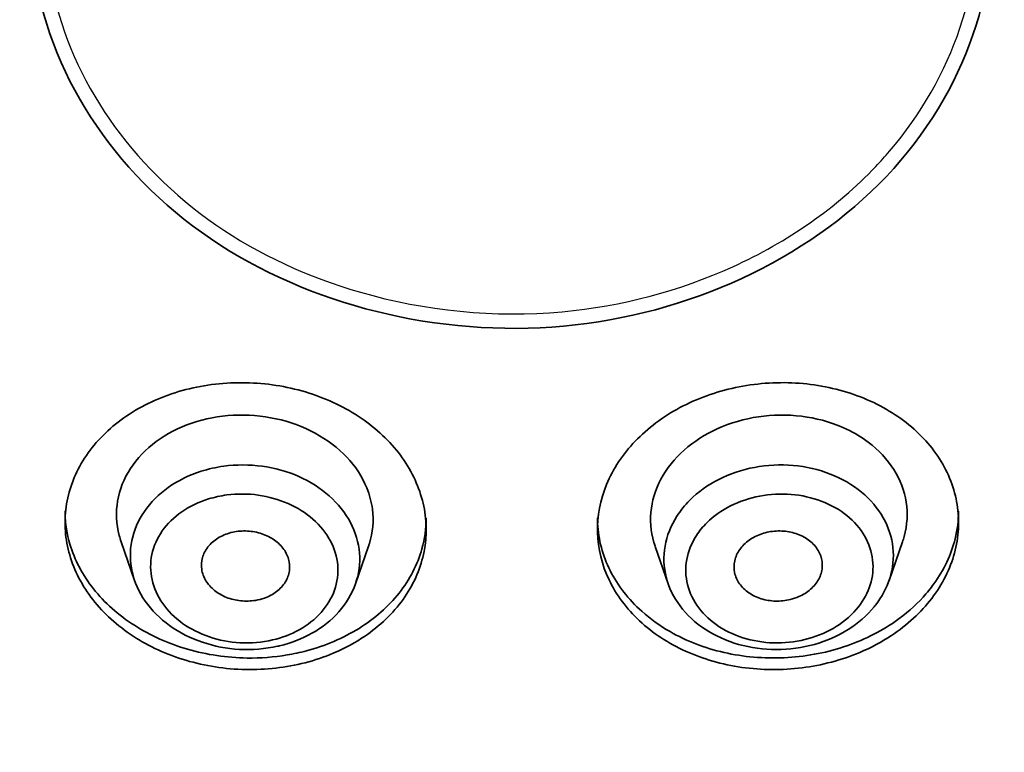
# Model space of a CAD drawing. Units: millimetres. Extents: x 2252 to 2712, y 1196 to 1746.
# Drawn here: x 2618 to 2632, y 1645 to 1655 of the extents above; entities that cross this region are included whole.
import ezdxf

# ---------------------------------------------------------------- set-up
doc = ezdxf.new("R2010")
doc.units = ezdxf.units.MM
doc.layers.add('1', color=7, linetype='Continuous')
doc.dimstyles.new('ISO-25', dxfattribs={"dimtxt": 2.5, "dimasz": 2.5, "dimexe": 1.25, "dimexo": 0.625, "dimtad": 1, "dimtxsty": 'Standard', "dimcen": 2.5, "dimadec": 0, "dimazin": 0, "dimtfac": 1, "dimtmove": 0, "dimatfit": 3, "dimfxl": 0, "dimarcsym": 0})

# ---------------------------------------------------------------- blocks, each defined once
blk = doc.blocks.new('*D16')
at = {"color": 0, "lineweight": -2}
for p, q in [((2625.84, 1706.818), (2712.008, 1706.818)), ((2637.547, 1485.89), (2712.008, 1485.89))]:
    blk.add_line(p, q, dxfattribs=at)
at = {"color": 0, "lineweight": -3}
blk.add_line((2710.008, 1703.818), (2710.008, 1488.89), dxfattribs=at)
at = {"color": 0}
for points in [[(2709.508, 1703.818), (2710.508, 1703.818), (2710.008, 1706.818)], [(2709.508, 1488.89), (2710.508, 1488.89), (2710.008, 1485.89)]]:
    blk.add_solid(points, dxfattribs=at)
at = {"layer": 'Defpoints', "color": 0}
for p in [(2624.84, 1706.818), (2636.547, 1485.89), (2710.008, 1485.89)]:
    blk.add_point(p, dxfattribs=at)
at = {"color": 0, "insert": (2705.091, 1596.354), "char_height": 5, "attachment_point": 5, "rotation": 90}
blk.add_mtext('220,9', dxfattribs=at)

msp = doc.modelspace()

# ---------------------------------------------------------------- linework, layer by layer
at = {"layer": '1', "color": 7, "lineweight": 35}
for p, q in [((2619.323, 1648.014), (2619.508, 1647.479)), ((2629.955, 1647.48), (2630.14, 1648.014)), ((2622.567, 1647.436), (2622.747, 1647.954)), ((2626.716, 1647.953), (2626.896, 1647.435))]:
    msp.add_line(p, q, dxfattribs=at)
msp.add_ellipse((2624.731, 1662.138), major_axis=(-46.09, 0), ratio=0.848048, start_param=1.614079, end_param=7.810699, dxfattribs=at)
for centre, major_axis in [((2624.73, 1661.489), (43.6, 0)), ((2624.73, 1658.199), (-26.841, 0))]:
    msp.add_ellipse(centre, major_axis=major_axis, ratio=0.848048, dxfattribs=at)
for points, knots in [([(2624.73, 1624.473), (2621.845, 1624.473), (2619.008, 1624.713), (2613.426, 1625.654), (2610.653, 1626.366), (2605.363, 1628.226), (2602.855, 1629.364), (2598.108, 1632.052), (2595.86, 1633.616), (2589.817, 1638.743), (2586.563, 1642.875), (2582.207, 1651.789), (2581.061, 1656.663), (2581.057, 1663.91), (2581.34, 1666.363), (2582.454, 1671.114), (2583.279, 1673.422), (2585.465, 1677.907), (2586.833, 1680.076), (2589.994, 1684.09), (2591.799, 1685.961), (2595.873, 1689.42), (2598.084, 1690.956), (2602.813, 1693.639), (2605.365, 1694.799), (2610.658, 1696.659), (2613.38, 1697.36), (2618.975, 1698.308), (2621.87, 1698.551), (2630.42, 1698.553), (2636.165, 1697.584), (2646.68, 1693.897), (2651.557, 1691.139), (2657.603, 1686.021), (2659.448, 1684.118), (2662.625, 1680.09), (2663.968, 1677.963), (2666.162, 1673.485), (2667.006, 1671.129), (2668.12, 1666.395), (2668.405, 1663.99), (2668.413, 1656.664), (2667.285, 1651.855), (2663.999, 1645.114), (2662.659, 1642.986), (2659.496, 1638.961), (2657.653, 1637.052), (2651.609, 1631.919), (2646.742, 1629.158), (2636.234, 1625.456), (2630.501, 1624.473), (2624.73, 1624.473)], [0, 0, 0, 0, 0.03125, 0.03125, 0.0625, 0.0625, 0.09375, 0.09375, 0.125, 0.125, 0.1875, 0.1875, 0.25, 0.25, 0.28125, 0.28125, 0.3125, 0.3125, 0.34375, 0.34375, 0.375, 0.375, 0.40625, 0.40625, 0.4375, 0.4375, 0.46875, 0.46875, 0.5, 0.5, 0.5625, 0.5625, 0.625, 0.625, 0.65625, 0.65625, 0.6875, 0.6875, 0.71875, 0.71875, 0.75, 0.75, 0.8125, 0.8125, 0.84375, 0.84375, 0.875, 0.875, 0.9375, 0.9375, 1, 1, 1, 1]), ([(2577.083, 1663.467), (2577.087, 1662.582), (2577.161, 1660.725), (2577.502, 1657.89), (2578.075, 1655.039), (2578.861, 1652.323), (2579.756, 1649.921), (2581.04, 1647.058), (2582.973, 1643.623), (2585.873, 1639.676), (2589.067, 1636.281), (2592.374, 1633.419), (2595.755, 1630.976), (2599.645, 1628.669), (2604.1, 1626.574), (2609.01, 1624.832), (2614.174, 1623.576), (2618.776, 1622.885), (2621.624, 1622.747), (2622.732, 1622.732)], [0, 0, 0, 0, 0.040345, 0.085722, 0.134827, 0.18018, 0.220649, 0.256422, 0.32811, 0.404011, 0.480324, 0.537441, 0.597565, 0.662614, 0.732579, 0.807267, 0.88186, 0.954267, 1, 1, 1, 1]), ([(2626.731, 1622.732), (2627.839, 1622.747), (2630.687, 1622.885), (2635.289, 1623.576), (2640.453, 1624.832), (2645.363, 1626.574), (2649.817, 1628.669), (2653.708, 1630.976), (2657.089, 1633.419), (2660.396, 1636.281), (2663.589, 1639.676), (2666.49, 1643.623), (2668.423, 1647.058), (2669.707, 1649.921), (2670.601, 1652.323), (2671.388, 1655.039), (2671.961, 1657.89), (2672.302, 1660.725), (2672.376, 1662.582), (2672.38, 1663.467)], [0, 0, 0, 0, 0.045733, 0.11814, 0.192733, 0.267421, 0.337386, 0.402434, 0.462559, 0.519676, 0.595989, 0.67189, 0.743577, 0.779351, 0.81982, 0.865173, 0.914278, 0.959655, 1, 1, 1, 1]), ([(2629.918, 1653.079), (2628.815, 1651.917), (2627.174, 1651.163), (2623.719, 1650.846), (2621.913, 1651.294), (2619.205, 1653.139), (2618.301, 1654.525), (2617.92, 1657.488), (2618.451, 1659.007), (2620.629, 1661.304), (2622.279, 1662.071), (2625.731, 1662.391), (2627.528, 1661.954), (2630.267, 1660.089), (2631.159, 1658.697), (2631.537, 1655.766), (2631.02, 1654.242), (2629.918, 1653.079)], [0, 0, 0, 0, 0.125, 0.125, 0.25, 0.25, 0.375, 0.375, 0.5, 0.5, 0.625, 0.625, 0.75, 0.75, 0.875, 0.875, 1, 1, 1, 1]), ([(2598.606, 1661.265), (2598.517, 1660.531), (2598.341, 1659.081), (2598.397, 1656.916), (2598.673, 1654.813), (2599.171, 1652.788), (2599.868, 1650.857), (2600.744, 1649.03), (2601.778, 1647.318), (2602.949, 1645.727), (2604.238, 1644.262), (2605.624, 1642.926), (2607.089, 1641.719), (2608.615, 1640.642), (2610.185, 1639.692), (2611.783, 1638.865), (2613.394, 1638.156), (2615.007, 1637.562), (2616.609, 1637.074), (2618.19, 1636.687), (2619.74, 1636.393), (2623.369, 1635.894), (2629.595, 1635.991), (2638.173, 1638.565), (2645.97, 1644.117), (2649.45, 1649.945), (2650.578, 1653.905), (2650.753, 1654.869), (2650.855, 1655.431)], [0, 0, 0, 0, 0.03155, 0.062417, 0.092599, 0.122098, 0.150912, 0.179042, 0.206488, 0.23325, 0.259328, 0.284721, 0.30943, 0.333455, 0.356796, 0.379452, 0.401423, 0.422711, 0.443313, 0.463232, 0.482465, 0.501015, 0.596802, 0.704962, 0.825454, 0.958229, 0.975639, 1, 1, 1, 1]), ([(2622.208, 1646.452), (2621.96, 1646.353), (2621.687, 1646.288), (2621.135, 1646.234), (2620.847, 1646.244), (2620.299, 1646.339), (2620.03, 1646.424), (2619.549, 1646.655), (2619.329, 1646.805), (2618.967, 1647.148), (2618.819, 1647.345), (2618.616, 1647.761), (2618.557, 1647.985), (2618.536, 1648.43), (2618.574, 1648.656), (2618.74, 1649.079), (2618.871, 1649.281), (2619.207, 1649.634), (2619.416, 1649.789), (2619.883, 1650.029), (2620.147, 1650.119), (2620.691, 1650.22), (2620.978, 1650.233), (2621.536, 1650.185), (2621.814, 1650.122), (2622.322, 1649.931), (2622.56, 1649.8), (2622.964, 1649.489), (2623.137, 1649.304), (2623.393, 1648.906), (2623.48, 1648.687), (2623.56, 1648.247), (2623.552, 1648.018), (2623.444, 1647.583), (2623.341, 1647.371), (2623.055, 1646.992), (2622.868, 1646.82), (2622.515, 1646.591), (2622.365, 1646.514), (2622.208, 1646.452)], [0, 0, 0, 0, 0.053523, 0.053523, 0.107058, 0.107058, 0.16041, 0.16041, 0.213657, 0.213657, 0.267, 0.267, 0.320597, 0.320597, 0.374496, 0.374496, 0.428612, 0.428612, 0.482766, 0.482766, 0.53676, 0.53676, 0.590467, 0.590467, 0.643888, 0.643888, 0.697149, 0.697149, 0.750444, 0.750444, 0.803951, 0.803951, 0.857755, 0.857755, 0.911817, 0.911817, 0.965981, 0.965981, 1, 1, 1, 1]), ([(2629.549, 1646.484), (2629.3, 1646.378), (2629.026, 1646.305), (2628.475, 1646.236), (2628.189, 1646.238), (2627.644, 1646.316), (2627.377, 1646.393), (2626.898, 1646.61), (2626.68, 1646.754), (2626.321, 1647.088), (2626.176, 1647.283), (2625.978, 1647.697), (2625.924, 1647.921), (2625.912, 1648.368), (2625.956, 1648.597), (2626.132, 1649.025), (2626.268, 1649.231), (2626.612, 1649.59), (2626.824, 1649.75), (2627.293, 1650), (2627.557, 1650.095), (2628.098, 1650.21), (2628.384, 1650.232), (2628.937, 1650.2), (2629.213, 1650.145), (2629.719, 1649.97), (2629.955, 1649.845), (2630.357, 1649.545), (2630.527, 1649.364), (2630.778, 1648.97), (2630.863, 1648.752), (2630.933, 1648.31), (2630.921, 1648.08), (2630.801, 1647.64), (2630.693, 1647.425), (2630.398, 1647.039), (2630.207, 1646.863), (2629.853, 1646.628), (2629.704, 1646.549), (2629.549, 1646.484)], [0, 0, 0, 0, 0.053281, 0.053281, 0.106556, 0.106556, 0.159921, 0.159921, 0.213552, 0.213552, 0.267482, 0.267482, 0.321613, 0.321613, 0.375757, 0.375757, 0.429722, 0.429722, 0.483393, 0.483393, 0.536787, 0.536787, 0.590041, 0.590041, 0.643352, 0.643352, 0.69689, 0.69689, 0.750728, 0.750728, 0.80481, 0.80481, 0.858973, 0.858973, 0.913014, 0.913014, 0.966784, 0.966784, 1, 1, 1, 1]), ([(2629.368, 1649.577), (2629.2, 1649.657), (2629.011, 1649.714), (2628.623, 1649.776), (2628.419, 1649.78), (2628.024, 1649.736), (2627.828, 1649.686), (2627.473, 1649.541), (2627.308, 1649.444), (2627.029, 1649.216), (2626.912, 1649.082), (2626.741, 1648.795), (2626.685, 1648.638), (2626.642, 1648.324), (2626.654, 1648.162), (2626.704, 1647.991), (2626.709, 1647.973), (2626.715, 1647.956)], [0, 0, 0, 0, 0.140792, 0.140792, 0.281623, 0.281623, 0.421808, 0.421808, 0.5616, 0.5616, 0.701537, 0.701537, 0.842091, 0.842091, 0.983471, 0.983471, 1, 1, 1, 1]), ([(2622.722, 1648.765), (2622.661, 1648.917), (2622.566, 1649.062), (2622.324, 1649.318), (2622.175, 1649.431), (2621.843, 1649.611), (2621.656, 1649.68), (2621.272, 1649.763), (2621.069, 1649.779), (2620.676, 1649.759), (2620.479, 1649.721), (2620.119, 1649.598), (2619.95, 1649.511), (2619.663, 1649.299), (2619.541, 1649.171), (2619.36, 1648.892), (2619.299, 1648.738), (2619.246, 1648.424), (2619.254, 1648.26), (2619.303, 1648.075), (2619.312, 1648.046), (2619.321, 1648.018)], [0, 0, 0, 0, 0.108812, 0.108812, 0.217654, 0.217654, 0.325996, 0.325996, 0.434035, 0.434035, 0.542186, 0.542186, 0.650815, 0.650815, 0.760081, 0.760081, 0.869872, 0.869872, 0.979841, 0.979841, 1, 1, 1, 1]), ([(2630.14, 1648.015), (2630.149, 1648.04), (2630.157, 1648.066), (2630.207, 1648.247), (2630.217, 1648.409), (2630.168, 1648.722), (2630.11, 1648.877), (2629.932, 1649.158), (2629.811, 1649.288), (2629.577, 1649.464), (2629.476, 1649.525), (2629.368, 1649.577)], [0, 0, 0, 0, 0.043707, 0.043707, 0.305986, 0.305986, 0.569683, 0.569683, 0.834102, 0.834102, 1, 1, 1, 1]), ([(2621.515, 1646.576), (2621.506, 1646.573), (2621.496, 1646.571), (2621.317, 1646.532), (2621.136, 1646.517), (2620.784, 1646.536), (2620.609, 1646.57), (2620.282, 1646.681), (2620.126, 1646.759), (2619.859, 1646.951), (2619.743, 1647.067), (2619.567, 1647.319), (2619.505, 1647.459), (2619.442, 1647.743), (2619.44, 1647.891), (2619.498, 1648.174), (2619.558, 1648.313), (2619.728, 1648.562), (2619.842, 1648.676), (2620.107, 1648.864), (2620.262, 1648.94), (2620.528, 1649.025), (2620.634, 1649.049), (2620.916, 1649.087), (2621.098, 1649.087), (2621.449, 1649.039), (2621.623, 1648.991), (2621.938, 1648.852), (2622.083, 1648.759), (2622.326, 1648.544), (2622.426, 1648.418), (2622.567, 1648.15), (2622.61, 1648.005), (2622.634, 1647.717), (2622.614, 1647.57), (2622.518, 1647.295), (2622.439, 1647.163), (2622.235, 1646.932), (2622.107, 1646.83), (2621.827, 1646.673), (2621.674, 1646.614), (2621.515, 1646.576)], [0, 0, 0, 0, 0.002884, 0.002884, 0.056346, 0.056346, 0.109146, 0.109146, 0.162509, 0.162509, 0.21618, 0.21618, 0.270124, 0.270124, 0.324196, 0.324196, 0.378214, 0.378214, 0.432081, 0.432081, 0.486047, 0.486047, 0.518828, 0.518828, 0.572286, 0.572286, 0.625862, 0.625862, 0.679679, 0.679679, 0.73375, 0.73375, 0.787964, 0.787964, 0.842133, 0.842133, 0.89607, 0.89607, 0.949672, 0.949672, 1, 1, 1, 1]), ([(2629.766, 1647.137), (2629.761, 1647.13), (2629.755, 1647.124), (2629.652, 1646.997), (2629.528, 1646.888), (2629.247, 1646.712), (2629.088, 1646.642), (2628.753, 1646.548), (2628.573, 1646.524), (2628.218, 1646.524), (2628.039, 1646.548), (2627.705, 1646.643), (2627.546, 1646.715), (2627.271, 1646.894), (2627.152, 1647.005), (2626.97, 1647.249), (2626.904, 1647.386), (2626.834, 1647.666), (2626.828, 1647.814), (2626.878, 1648.099), (2626.934, 1648.24), (2627.066, 1648.448), (2627.127, 1648.524), (2627.309, 1648.705), (2627.446, 1648.804), (2627.749, 1648.958), (2627.919, 1649.015), (2628.267, 1649.081), (2628.45, 1649.09), (2628.805, 1649.059), (2628.981, 1649.018), (2629.301, 1648.893), (2629.449, 1648.807), (2629.697, 1648.602), (2629.8, 1648.481), (2629.947, 1648.221), (2629.993, 1648.079), (2630.024, 1647.795), (2630.009, 1647.649), (2629.923, 1647.379), (2629.856, 1647.252), (2629.766, 1647.137)], [0, 0, 0, 0, 0.002884, 0.002884, 0.056346, 0.056346, 0.109146, 0.109146, 0.162509, 0.162509, 0.21618, 0.21618, 0.270124, 0.270124, 0.324196, 0.324196, 0.378214, 0.378214, 0.432081, 0.432081, 0.486047, 0.486047, 0.518828, 0.518828, 0.572286, 0.572286, 0.625862, 0.625862, 0.679679, 0.679679, 0.73375, 0.73375, 0.787964, 0.787964, 0.842133, 0.842133, 0.89607, 0.89607, 0.949672, 0.949672, 1, 1, 1, 1]), ([(2622.746, 1647.952), (2622.751, 1647.966), (2622.756, 1647.98), (2622.807, 1648.147), (2622.821, 1648.31), (2622.788, 1648.569), (2622.762, 1648.669), (2622.722, 1648.765)], [0, 0, 0, 0, 0.051885, 0.051885, 0.634478, 0.634478, 1, 1, 1, 1]), ([(2621.419, 1646.657), (2621.549, 1646.687), (2621.674, 1646.735), (2621.902, 1646.861), (2622.007, 1646.944), (2622.173, 1647.13), (2622.237, 1647.236), (2622.315, 1647.458), (2622.33, 1647.577), (2622.31, 1647.809), (2622.274, 1647.926), (2622.158, 1648.141), (2622.077, 1648.242), (2621.879, 1648.416), (2621.761, 1648.49), (2621.504, 1648.603), (2621.363, 1648.643), (2621.078, 1648.683), (2620.929, 1648.683), (2620.7, 1648.654), (2620.614, 1648.635), (2620.397, 1648.568), (2620.27, 1648.507), (2620.053, 1648.357), (2619.96, 1648.266), (2619.82, 1648.066), (2619.771, 1647.955), (2619.723, 1647.727), (2619.724, 1647.607), (2619.774, 1647.378), (2619.825, 1647.264), (2619.968, 1647.059), (2620.063, 1646.965), (2620.282, 1646.809), (2620.409, 1646.745), (2620.677, 1646.654), (2620.823, 1646.626), (2621.119, 1646.61), (2621.274, 1646.623), (2621.419, 1646.657)], [0, 0, 0, 0, 0.050449, 0.050449, 0.104159, 0.104159, 0.158161, 0.158161, 0.212325, 0.212325, 0.266449, 0.266449, 0.320348, 0.320348, 0.373936, 0.373936, 0.427267, 0.427267, 0.480505, 0.480505, 0.513181, 0.513181, 0.567039, 0.567039, 0.620883, 0.620883, 0.674951, 0.674951, 0.729125, 0.729125, 0.783195, 0.783195, 0.837, 0.837, 0.890495, 0.890495, 0.943773, 0.943773, 1, 1, 1, 1]), ([(2629.532, 1647.116), (2629.605, 1647.209), (2629.661, 1647.313), (2629.73, 1647.531), (2629.741, 1647.649), (2629.715, 1647.879), (2629.677, 1647.993), (2629.556, 1648.201), (2629.472, 1648.299), (2629.269, 1648.462), (2629.148, 1648.53), (2628.887, 1648.629), (2628.744, 1648.661), (2628.455, 1648.685), (2628.306, 1648.677), (2628.023, 1648.623), (2627.885, 1648.576), (2627.638, 1648.452), (2627.526, 1648.372), (2627.378, 1648.226), (2627.328, 1648.165), (2627.22, 1647.998), (2627.174, 1647.884), (2627.133, 1647.654), (2627.136, 1647.536), (2627.193, 1647.31), (2627.246, 1647.2), (2627.394, 1647.003), (2627.491, 1646.913), (2627.715, 1646.768), (2627.845, 1646.711), (2628.118, 1646.635), (2628.265, 1646.615), (2628.556, 1646.616), (2628.703, 1646.636), (2628.978, 1646.713), (2629.11, 1646.771), (2629.345, 1646.918), (2629.451, 1647.012), (2629.532, 1647.116)], [0, 0, 0, 0, 0.050449, 0.050449, 0.104159, 0.104159, 0.158161, 0.158161, 0.212325, 0.212325, 0.266449, 0.266449, 0.320348, 0.320348, 0.373936, 0.373936, 0.427267, 0.427267, 0.480505, 0.480505, 0.513181, 0.513181, 0.567039, 0.567039, 0.620883, 0.620883, 0.674951, 0.674951, 0.729125, 0.729125, 0.783195, 0.783195, 0.837, 0.837, 0.890495, 0.890495, 0.943773, 0.943773, 1, 1, 1, 1]), ([(2618.545, 1648.445), (2618.545, 1648.433), (2618.545, 1648.42), (2618.549, 1648.266), (2618.571, 1648.123), (2618.612, 1647.984)], [0, 0, 0, 0, 0.081596, 0.081596, 1, 1, 1, 1]), ([(2630.427, 1647.251), (2630.481, 1647.309), (2630.53, 1647.37), (2630.716, 1647.626), (2630.817, 1647.841), (2630.902, 1648.184), (2630.917, 1648.313), (2630.917, 1648.441)], [0, 0, 0, 0, 0.169247, 0.169247, 0.696232, 0.696232, 1, 1, 1, 1]), ([(2621.619, 1646.449), (2621.71, 1646.464), (2621.799, 1646.483), (2622.149, 1646.576), (2622.399, 1646.682), (2622.833, 1646.952), (2623.023, 1647.12), (2623.318, 1647.492), (2623.427, 1647.703), (2623.525, 1648.058), (2623.545, 1648.201), (2623.545, 1648.344)], [0, 0, 0, 0, 0.083265, 0.083265, 0.333739, 0.333739, 0.585605, 0.585605, 0.838754, 0.838754, 1, 1, 1, 1]), ([(2625.918, 1648.347), (2625.918, 1648.321), (2625.918, 1648.295), (2625.93, 1648.046), (2625.989, 1647.823), (2626.196, 1647.412), (2626.346, 1647.219), (2626.648, 1646.949), (2626.78, 1646.854), (2626.923, 1646.772)], [0, 0, 0, 0, 0.042375, 0.042375, 0.405873, 0.405873, 0.770628, 0.770628, 1, 1, 1, 1]), ([(2621.182, 1647.205), (2621.116, 1647.194), (2621.046, 1647.192), (2620.91, 1647.206), (2620.843, 1647.222), (2620.72, 1647.271), (2620.663, 1647.304), (2620.566, 1647.382), (2620.525, 1647.428), (2620.465, 1647.526), (2620.445, 1647.58), (2620.428, 1647.688), (2620.432, 1647.744), (2620.461, 1647.85), (2620.488, 1647.901), (2620.56, 1647.993), (2620.607, 1648.034), (2620.714, 1648.1), (2620.776, 1648.126), (2620.906, 1648.16), (2620.975, 1648.168), (2621.112, 1648.165), (2621.182, 1648.155), (2621.31, 1648.116), (2621.371, 1648.088), (2621.478, 1648.018), (2621.524, 1647.976), (2621.597, 1647.883), (2621.624, 1647.831), (2621.654, 1647.725), (2621.658, 1647.669), (2621.643, 1647.561), (2621.624, 1647.508), (2621.564, 1647.41), (2621.523, 1647.365), (2621.425, 1647.29), (2621.367, 1647.259), (2621.266, 1647.223), (2621.224, 1647.212), (2621.182, 1647.205)], [0, 0, 0, 0, 0.053362, 0.053362, 0.106732, 0.106732, 0.159993, 0.159993, 0.2133, 0.2133, 0.266826, 0.266826, 0.32065, 0.32065, 0.374721, 0.374721, 0.42888, 0.42888, 0.482927, 0.482927, 0.53671, 0.53671, 0.590197, 0.590197, 0.643485, 0.643485, 0.696756, 0.696756, 0.7502, 0.7502, 0.80393, 0.80393, 0.857936, 0.857936, 0.912089, 0.912089, 0.966191, 0.966191, 1, 1, 1, 1]), ([(2628.587, 1647.217), (2628.521, 1647.2), (2628.452, 1647.193), (2628.316, 1647.197), (2628.248, 1647.208), (2628.122, 1647.247), (2628.063, 1647.276), (2627.961, 1647.346), (2627.917, 1647.389), (2627.851, 1647.483), (2627.828, 1647.536), (2627.806, 1647.643), (2627.806, 1647.699), (2627.83, 1647.808), (2627.854, 1647.861), (2627.921, 1647.958), (2627.966, 1648.002), (2628.069, 1648.076), (2628.129, 1648.106), (2628.255, 1648.149), (2628.324, 1648.162), (2628.46, 1648.169), (2628.529, 1648.164), (2628.659, 1648.136), (2628.722, 1648.112), (2628.833, 1648.051), (2628.882, 1648.012), (2628.96, 1647.924), (2628.99, 1647.874), (2629.027, 1647.77), (2629.034, 1647.714), (2629.025, 1647.604), (2629.008, 1647.549), (2628.953, 1647.448), (2628.915, 1647.4), (2628.822, 1647.318), (2628.766, 1647.283), (2628.668, 1647.24), (2628.628, 1647.227), (2628.587, 1647.217)], [0, 0, 0, 0, 0.053349, 0.053349, 0.106688, 0.106688, 0.160196, 0.160196, 0.214, 0.214, 0.268059, 0.268059, 0.322218, 0.322218, 0.376277, 0.376277, 0.430079, 0.430079, 0.483582, 0.483582, 0.536877, 0.536877, 0.590144, 0.590144, 0.643571, 0.643571, 0.697281, 0.697281, 0.751271, 0.751271, 0.80542, 0.80542, 0.859531, 0.859531, 0.913424, 0.913424, 0.967017, 0.967017, 1, 1, 1, 1]), ([(2618.612, 1647.984), (2618.676, 1647.767), (2618.788, 1647.554), (2619.09, 1647.174), (2619.284, 1647.001), (2619.724, 1646.718), (2619.977, 1646.605), (2620.505, 1646.452), (2620.787, 1646.41), (2621.251, 1646.404), (2621.438, 1646.419), (2621.619, 1646.449)], [0, 0, 0, 0, 0.215011, 0.215011, 0.430082, 0.430082, 0.644294, 0.644294, 0.85775, 0.85775, 1, 1, 1, 1]), ([(2626.923, 1646.772), (2627.147, 1646.643), (2627.403, 1646.544), (2627.937, 1646.422), (2628.223, 1646.397), (2628.782, 1646.423), (2629.063, 1646.474), (2629.583, 1646.645), (2629.829, 1646.766), (2630.184, 1647.014), (2630.314, 1647.128), (2630.427, 1647.251)], [0, 0, 0, 0, 0.214493, 0.214493, 0.429046, 0.429046, 0.642742, 0.642742, 0.855684, 0.855684, 1, 1, 1, 1])]:
    msp.add_open_spline(points, degree=3, knots=knots, dxfattribs=at)
at = {"layer": '1', "color": 7}
msp.add_open_spline([(2629.772, 1653.217), (2629.23, 1652.645), (2628.55, 1652.173), (2627.059, 1651.495), (2626.254, 1651.28), (2624.493, 1651.118), (2623.532, 1651.215), (2621.907, 1651.683), (2621.224, 1651.999), (2620.043, 1652.817), (2619.543, 1653.317), (2618.776, 1654.426), (2618.507, 1655.034), (2618.235, 1656.305), (2618.242, 1656.966), (2618.524, 1658.241), (2618.798, 1658.858), (2619.537, 1659.906), (2619.977, 1660.349), (2621.009, 1661.099), (2621.598, 1661.407), (2622.884, 1661.868), (2623.585, 1662.012), (2625.003, 1662.091), (2625.721, 1662.029), (2627.205, 1661.691), (2627.961, 1661.383), (2629.499, 1660.405), (2630.192, 1659.653), (2630.935, 1658.241), (2631.12, 1657.625), (2631.274, 1655.748), (2630.846, 1654.462), (2629.901, 1653.356), (2629.838, 1653.286), (2629.772, 1653.217)], degree=3, knots=[0, 0, 0, 0, 0.063677, 0.063677, 0.124967, 0.124967, 0.194575, 0.194575, 0.251238, 0.251238, 0.307901, 0.307901, 0.36412, 0.36412, 0.421279, 0.421279, 0.478438, 0.478438, 0.528789, 0.528789, 0.579141, 0.579141, 0.631694, 0.631694, 0.684247, 0.684247, 0.744924, 0.744924, 0.82567, 0.82567, 0.881073, 0.881073, 0.992351, 0.992351, 1, 1, 1, 1], dxfattribs=at)

# ---------------------------------------------------------------- dimensions: what is measured, and where the dimension line sits
at = {"color": 5}
dim = msp.add_linear_dim(base=(2710.008, 1485.89), p1=(2624.84, 1706.818), p2=(2636.547, 1485.89), angle=90, dimstyle='ISO-25', override={"dimtxt": 5, "dimasz": 3, "dimexe": 2, "dimexo": 1, "dimgap": 2, "dimdec": 1, "dimlwd": 65533}, dxfattribs=at)
dim.commit()
dim.dimension.update_dxf_attribs({"geometry": '*D16', "text_midpoint": (2705.091, 1596.354)})

doc.saveas('drawing.dxf')
